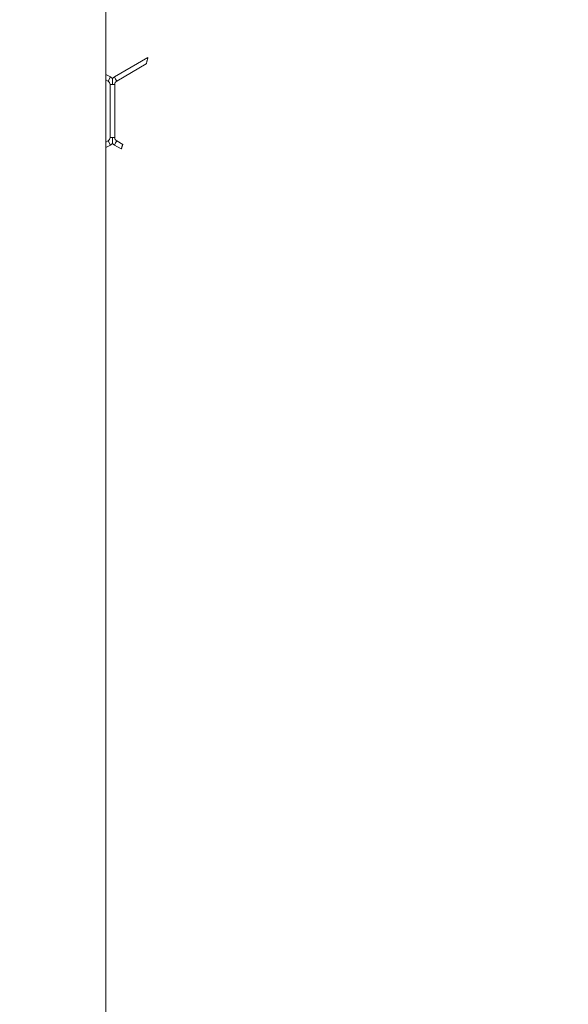
# Model space of a CAD drawing. Units: inches. Extents: x 0.3 to 16.8, y 0.2 to 10.8.
# Drawn here: x 5.5 to 5.6, y 5.7 to 5.9 of the extents above; entities that cross this region are included whole.
import ezdxf

# ---------------------------------------------------------------- set-up
doc = ezdxf.new("R2010")
doc.units = ezdxf.units.IN
doc.header["$MEASUREMENT"] = 0
doc.header["$PDSIZE"] = -1
doc.linetypes.add('SLD-Solid', pattern=[0])
doc.layers.add('LAYER_1', color=7, linetype='SLD-Solid', lineweight=35)
doc.styles.add('SLDTEXTSTYLE1', font='ARIALBD.TTF', dxfattribs={"width": 0.948})
doc.dimstyles.new('SLDDIMSTYLE1', dxfattribs={"dimtxt": 0.121337890625, "dimasz": 0.188, "dimexe": 0, "dimexo": 0.0625, "dimgap": 0.03033447265625, "dimtad": 0, "dimtih": 1, "dimtoh": 1, "dimdec": 1, "dimlfac": 50, "dimrnd": 1e-09, "dimzin": 12, "dimdsep": 46, "dimtxsty": 'SLDTEXTSTYLE1', "dimsah": 1, "dimcen": 0.09, "dimadec": 0, "dimazin": 3, "dimtfac": 1, "dimtdec": 1, "dimtofl": 0, "dimtmove": 0, "dimatfit": 3, "dimfxl": 1, "dimfrac": 2, "dimtolj": 1, "dimtzin": 12, "dimarcsym": 0})

# ---------------------------------------------------------------- blocks, each defined once
blk = doc.blocks.new('_D_10')
at = {"layer": 'Defpoints', "color": 0}
for p in [(4.685314746793726, 7.822809520440388), (4.685314746793726, 4.094237893304249), (16.34673206962635, 4.093844192516757)]:
    blk.add_point(p, dxfattribs=at)
at = {"layer": 'LAYER_1', "color": 0, "lineweight": -2}
for p, q in [((4.685314746793726, 4.156737893304249), (4.685314746793726, 7.822809520440647)), ((4.873314746793725, 7.822809520440647), (10.30584872111841, 7.822809520440647)), ((16.15873206962635, 7.822809520440647), (10.73495337639185, 7.822809520440647)), ((16.34673206962635, 4.156344192516757), (16.34673206962635, 7.822809520440647))]:
    blk.add_line(p, q, dxfattribs=at)
at = {"layer": 'LAYER_1', "color": 0}
for points in [[(4.873314746793725, 7.854142853773981), (4.873314746793725, 7.791476187107314), (4.685314746793726, 7.822809520440647)], [(16.15873206962635, 7.791476187107314), (16.15873206962635, 7.854142853773981), (16.34673206962635, 7.822809520440647)]]:
    blk.add_solid(points, dxfattribs=at)
at = {"layer": 'LAYER_1', "color": 0, "lineweight": 0, "insert": (10.52040104875513, 7.884813182550023), "char_height": 0.121337890625, "attachment_point": 2, "style": 'SLDTEXTSTYLE1'}
blk.add_mtext('\\A1;583.1', dxfattribs=at)

msp = doc.modelspace()

# ---------------------------------------------------------------- linework, layer by layer
at = {"color": 7, "linetype": 'SLD-Solid', "lineweight": 0}
for p, q in [((5.53625962858932, 4.467943495140799), (5.536259628589331, 6.033726239761105)), ((5.544279011057344, 5.911017791535624), (5.53787203016411, 5.907318719392222)), ((5.538322030164109, 5.906539296528816), (5.543978609579918, 5.909805124177225)), ((5.53712203016411, 5.907318719392222), (5.53625962858933, 5.907816627173571)), ((5.53625962858933, 5.90677739668903), (5.53667203016411, 5.906539296528816)), ((5.53667203016411, 5.906539296528816), (5.53712203016411, 5.907318719392222)), ((5.53787203016411, 5.907318719392222), (5.538097030164109, 5.90692900796052)), ((5.538097030164109, 5.90692900796052), (5.538322030164109, 5.906539296528816)), ((5.537047030164109, 5.905889777475979), (5.537047030164109, 5.895728412738241)), ((5.537047030164103, 5.905889777475977), (5.537497030164109, 5.905889777475977)), ((5.537497030164109, 5.905889777475977), (5.537947030164116, 5.905889777475979)), ((5.537947030164109, 5.895728412738241), (5.537947030164109, 5.905889777475977)), ((5.536672030164111, 5.895078893685402), (5.53625962858933, 5.894840793525188)), ((5.536672030164111, 5.895078893685402), (5.53712203016411, 5.894299470821996)), ((5.53704703016411, 5.895728412738241), (5.537497030164106, 5.895728412738241)), ((5.537497030164106, 5.895728412738241), (5.537947030164109, 5.895728412738241)), ((5.53809703016411, 5.894689182253699), (5.53832203016411, 5.895078893685402)), ((5.53948810085857, 5.894405662456062), (5.53832203016411, 5.895078893685402)), ((5.53625962858933, 5.893801563040647), (5.53712203016411, 5.894299470821997)), ((5.53787203016411, 5.894299470821996), (5.53809703016411, 5.894689182253699)), ((5.53787203016411, 5.894299470821997), (5.539182368414939, 5.893542946680151))]:
    msp.add_line(p, q, dxfattribs=at)
for centre, radius, start, end in [((5.53629703016411, 5.905889777475977), 0.0007500000000006348, 0, 60.00000000002674), ((5.53629703016411, 5.905889777475977), 0.001650000000000692, 43.21618857071785, 60.00000000001975), ((5.538697030164109, 5.905889777475977), 0.001650000000000248, 119.9999999999536, 136.7778545039664), ((5.538697030164109, 5.905889777475977), 0.0007500000000001906, 119.9999999999145, 179.9999999998643), ((5.53629703016411, 5.895728412738241), 0.0007500000000062457, 299.9999999999807, 0), ((5.53869703016411, 5.895728412738241), 0.0007500000000062457, 180, 240.0000000000209), ((5.53629703016411, 5.895728412738241), 0.00165000000000676, 300.0000000000375, 316.804147178737), ((5.53869703016411, 5.895728412738241), 0.001650000000006315, 223.2270592903048, 239.9999999999908)]:
    msp.add_arc(centre, radius, start, end, dxfattribs=at)
for points, knots in [([(5.544280945468001, 5.91101444103808), (5.544281270486877, 5.911015750055585), (5.544282332427507, 5.91102002703449), (5.544273876533879, 5.910985970511831), (5.544255206489431, 5.910910819007168), (5.544219359326177, 5.91076667451394), (5.544166866794162, 5.910556040122565), (5.5441027623232, 5.9102995218467), (5.544045949043692, 5.910072908107595), (5.544006088981892, 5.909914304938236), (5.543985839790261, 5.909833837370553), (5.543979088793195, 5.909807027333938), (5.54397869908651, 5.909805479645405), (5.543978609579918, 5.909805124177225)], [0, 0, 0, 0, 0.02855283978683069, 0.0932912608839346, 0.1621312826402224, 0.2683694158612679, 0.4125929095257817, 0.5601948470338343, 0.7312901040777288, 0.8328135256423393, 0.9129065578872451, 0.9799966552891052, 1, 1, 1, 1]), ([(5.537497030164109, 5.905889777475977), (5.537497030164109, 5.905904265016986), (5.537497030164109, 5.906100778141243), (5.537497030164109, 5.906372294854692), (5.537497030164109, 5.906694649327008), (5.537497030164109, 5.906868435744113), (5.537497030164109, 5.906975665443001), (5.537497030164109, 5.907022159839093), (5.537497030164109, 5.907018190213003), (5.537497030164109, 5.907017072436039)], [0, 0, 0, 0, 0.03239829938504631, 0.4394597419375174, 0.6022328262829275, 0.7664985499909959, 0.863705099594717, 0.961621750675354, 1, 1, 1, 1]), ([(5.537497030164111, 5.894601120256935), (5.537497030164111, 5.8945999977693), (5.537497030164111, 5.894596019396766), (5.537497030164111, 5.894642521127527), (5.53749703016411, 5.894749756210738), (5.537497030164111, 5.894923540343954), (5.537497030164106, 5.8952458957693), (5.537497030164136, 5.895517412064718), (5.537497030164108, 5.895713925196667), (5.537497030164106, 5.895728412738241)], [0, 0, 0, 0, 0.03848139704046583, 0.1363875451584289, 0.2335836679683658, 0.3978317718166212, 0.5605873964096555, 0.9676051757975043, 1, 1, 1, 1]), ([(5.53948810085857, 5.894405662456062), (5.539486474129139, 5.894400997535679), (5.539483221121024, 5.894391668987512), (5.539457886625936, 5.894319115870318), (5.539420370307743, 5.894211967827094), (5.539372792438544, 5.89407656817041), (5.539320453128475, 5.893928253312333), (5.539269419241369, 5.893784272048705), (5.539225625569081, 5.893661222268559), (5.5391960989111, 5.893578513803319), (5.539182296582826, 5.893539924567704), (5.539184504971451, 5.893546099804012), (5.539185019436859, 5.893547538384811)], [0, 0, 0, 0, 0.1050950873924611, 0.2101610540545475, 0.3160596793308983, 0.423725733465774, 0.5330407350300707, 0.6431554278562164, 0.7528568791715822, 0.8611359976434603, 0.967650292659461, 0.9999999999999999, 0.9999999999999999, 0.9999999999999999, 0.9999999999999999])]:
    msp.add_open_spline(points, degree=3, knots=knots, dxfattribs=at)

# ---------------------------------------------------------------- dimensions: what is measured, and where the dimension line sits
at = {"layer": 'LAYER_1', "color": 7, "lineweight": 0}
dim = msp.add_linear_dim(base=(4.685314746793726, 7.822809520440647), p1=(16.34673206962635, 4.093844192516757), p2=(4.685314746793726, 4.094237893304249), angle=2.54413449474983e-12, dimstyle='SLDDIMSTYLE1', dxfattribs=at)
dim.commit()
dim.dimension.update_dxf_attribs({"geometry": '_D_10', "text_midpoint": (10.52040104875513, 7.822809520440647), "dimtype": 160})

doc.saveas('drawing.dxf')
